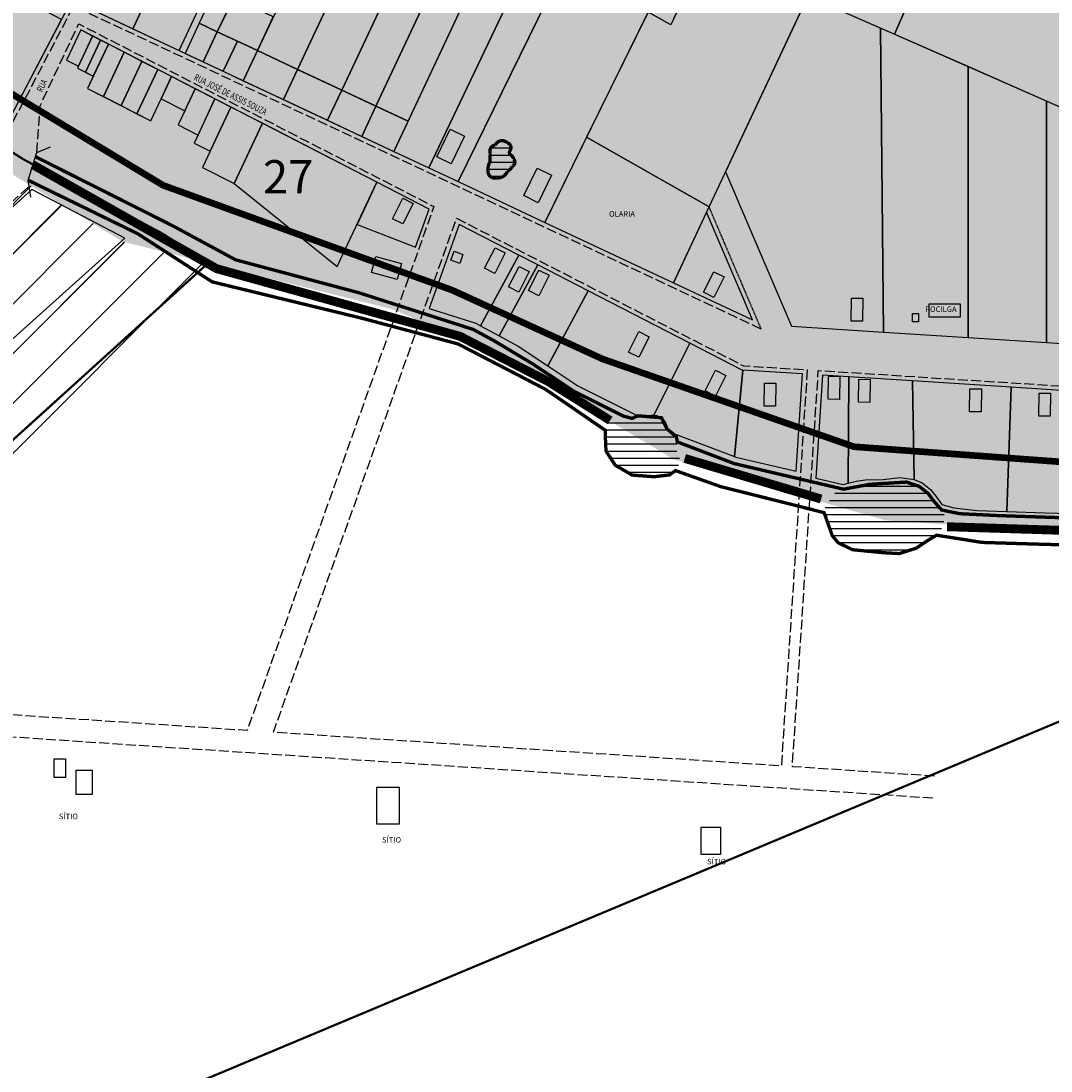
# Model space of a CAD drawing. Extents: x -9218750 to 1462, y -37594852 to 388.
# Drawn here: x -9215021 to -9214557, y -37593900 to -37593427 of the extents above; entities that cross this region are included whole.
import ezdxf
from ezdxf.enums import TextEntityAlignment as Align

# ---------------------------------------------------------------- set-up
doc = ezdxf.new("R2010")
doc.units = 0
doc.header["$LTSCALE"] = 0.05
for name, pattern in [('02', [12, -3, 9]), ('17', [25.5, 12, -3, 0.5, -3, 0.5, -3, 0.5, -3]), ('27', [37, 12, -3, 12, -3, 0.5, -3, 0.5, -3])]:
    doc.linetypes.add(name, pattern=pattern)
for name, color, linetype in [('EDIF_PARTICULAR', 24, 'CONTINUOUS'), ('EVOLUCAO URBANA', 7, 'CONTINUOUS'), ('LAGOA_ACUDE_REPRESA', 150, 'CONTINUOUS'), ('LIMITE_DE_SETOR', 212, '27'), ('LIMITE_MUNICIPAL', 10, '17'), ('LOTE_FECHADO', 252, 'CONTINUOUS'), ('MURO_CERCA_ARAME', 2, 'FENCELINE2'), ('PONTE_VIAD_PASSARELA', 2, 'CONTINUOUS'), ('QUADRA', 3, 'CONTINUOUS'), ('RIO_RIACHO_CORREGO', 174, 'CONTINUOUS'), ('TOPON_EDIFICACAO', 1, 'CONTINUOUS'), ('TOPONIMIA_VIAS', 2, 'CONTINUOUS'), ('TOPONÍMIA_DE_QUADRA', 250, 'CONTINUOUS'), ('VIA', 1, '02')]:
    doc.layers.add(name, color=color, linetype=linetype)
doc.styles.add('LDUP', font='ARIAL.TTF')
doc.styles.get("Standard").update_dxf_attribs({"font": 'romans.shx', "width": 0.5})
doc.linetypes.add('FENCELINE2', pattern='A,6.35,-2.54,[132,ltypeshp.shx,S=2.54,R=0,X=-2.54,Y=0],-2.54,25.4', length=36.83)
doc.linetypes.add('TRACKS', pattern='A,3.81,[130,ltypeshp.shx,S=6.35,R=0,X=0,Y=0],3.81', length=7.62)
pattern_1 = [(0, (-9223396.672826467, -37594347.92814201), (0, 3.175), [])]

msp = doc.modelspace()

# ---------------------------------------------------------------- hatches: boundary and pattern name
at = {"layer": 'EVOLUCAO URBANA', "ltscale": 20}
h = msp.add_hatch(dxfattribs=at)
h.set_pattern_fill('LINE', color=221, scale=10, angle=45, style=0)
h.set_pattern_definition([(45, (0, 0), (-22.45064030267288, 22.45064030267288), [])])
h.paths.add_polyline_path([(-9215166.642413035, -37593761.61110292), (-9214930.361420825, -37593537.71457079), (-9214975.19458392, -37593526.48489268), (-9215126.693436945, -37593434.22827405), (-9215282.524295764, -37593337.6468949), (-9215418.153647877, -37593241.06551626), (-9215482.894622153, -37593153.72780661), (-9215507.748028452, -37593140.30616646), (-9215558.717003623, -37593127.30516014), (-9215592.334886912, -37593142.47310124), (-9215603.179224152, -37593158.72445951), (-9215591.25039608, -37593207.47853436), (-9215567.392549563, -37593233.48064736), (-9215565.223758258, -37593291.98557733), (-9215581.490359284, -37593297.40276368), (-9215678.006045831, -37593291.98557733), (-9215681.071767362, -37593392.44194376), (-9215685.34779422, -37593554.90825613), (-9215716.007684221, -37593641.23288594), (-9215774.541049626, -37593760.97149111), (-9215807.987354215, -37593788.81756394), (-9215851.189219702, -37593797.1718778), (-9215950.138036009, -37593745.65688906), (-9216033.7553524, -37593657.93987359), (-9216118.930697499, -37593536.37591482), (-9216194.15456189, -37593466.93211592), (-9216284.053750457, -37593343.85112921), (-9216285.63541217, -37593336.56267877), (-9216296.601945614, -37593338.94251881), (-9216425.035133276, -37593452.99677929), (-9216316.990041656, -37593568.07113855), (-9216400.57314983, -37593647.50272141), (-9216557.545318164, -37593486.60263819), (-9216536.140305199, -37593450.9615018), (-9216479.059233947, -37593404.11731915), (-9216402.040993346, -37593339.67233222), (-9216356.164667312, -37593300.00656174), (-9216628.934752667, -37593054.99096939), (-9216669.841557926, -37593042.71534332), (-9216677.320717623, -37593037.81001298), (-9217043.575634427, -37593330.41436175), (-9217093.693778988, -37593376.7944159), (-9217365.522798028, -37593137.06542537), (-9217410.81325995, -37593191.10363612), (-9217276.906757548, -37593310.2337907), (-9217141.706563422, -37593427.82231566), (-9216853.524122363, -37593616.84071673), (-9216971.694845565, -37593928.78430165), (-9216923.582546314, -37594012.81780926), (-9216415.46765467, -37594522.82563706), (-9216372.488205455, -37594559.57435861), (-9216288.432401953, -37594522.00454671), (-9216181.699661883, -37594533.60776039), (-9216114.833568899, -37594562.11631495), (-9216089.298601178, -37594523.85451388), (-9216055.645500053, -37594382.1624513), (-9216022.867810577, -37594283.13906764), (-9215965.11501436, -37594165.40293946), (-9215894.00235548, -37594022.89579485), (-9215854.694006804, -37593892.87092025), (-9215573.872551614, -37594133.29770808)])
h.paths.add_polyline_path([(-9217075.85264004, -37592224.58791624), (-9217142.959828017, -37592173.63381784), (-9217100.920286678, -37592115.94892253), (-9217121.04333419, -37592105.93667194), (-9217172.786281489, -37592102.03173918), (-9217328.785070628, -37592099.11904554), (-9217379.81439764, -37592132.61994252), (-9217490.617915336, -37592123.88022155), (-9217633.496299129, -37592147.18505075), (-9217737.007247357, -37592253.51476897), (-9217751.589276386, -37592307.40780149), (-9217758.878735986, -37592409.89820901), (-9217515.400212036, -37592615.27427134), (-9217655.691210877, -37592786.36058215), (-9217534.301805642, -37592890.68618347), (-9217400.385137009, -37592721.53335262), (-9217451.682747155, -37592675.31577709), (-9217412.346409947, -37592622.02791571), (-9217580.498444824, -37592463.80272169), (-9217615.835530763, -37592434.495382), (-9217529.15813407, -37592327.70317528), (-9217318.967312977, -37592509.10035597)])
h = msp.add_hatch(dxfattribs=at)
h.set_pattern_fill('LINE', color=96, scale=5, angle=45, style=0)
h.set_pattern_definition([(45, (0, 0), (-11.22532015133644, 11.22532015133644), [])])
h.paths.add_polyline_path([(-9215166.642413035, -37593761.61110292), (-9214930.361420825, -37593537.71457079), (-9214975.19458392, -37593526.48489268), (-9215126.693436945, -37593434.22827405), (-9215282.524295764, -37593337.6468949), (-9215418.153647877, -37593241.06551626), (-9215482.894622153, -37593153.72780661), (-9215507.748028452, -37593140.30616646), (-9215558.717003623, -37593127.30516014), (-9215592.334886912, -37593142.47310124), (-9215603.179224152, -37593158.72445951), (-9215591.25039608, -37593207.47853436), (-9215567.392549563, -37593233.48064736), (-9215565.223758258, -37593291.98557733), (-9215581.490359284, -37593297.40276368), (-9215678.006045831, -37593291.98557733), (-9215681.071767362, -37593392.44194376), (-9215685.34779422, -37593554.90825613), (-9215716.007684221, -37593641.23288594), (-9215774.541049626, -37593760.97149111), (-9215807.987354215, -37593788.81756394), (-9215851.189219702, -37593797.1718778), (-9215950.138036009, -37593745.65688906), (-9216033.7553524, -37593657.93987359), (-9216118.930697499, -37593536.37591482), (-9216194.15456189, -37593466.93211592), (-9216284.053750457, -37593343.85112921), (-9216285.63541217, -37593336.56267877), (-9216296.601945614, -37593338.94251881), (-9216425.035133276, -37593452.99677929), (-9216316.990041656, -37593568.07113855), (-9216400.57314983, -37593647.50272141), (-9216557.545318164, -37593486.60263819), (-9216536.140305199, -37593450.9615018), (-9216479.059233947, -37593404.11731915), (-9216402.040993346, -37593339.67233222), (-9216356.164667312, -37593300.00656174), (-9216628.934752667, -37593054.99096939), (-9216669.841557926, -37593042.71534332), (-9216677.320717623, -37593037.81001298), (-9217043.575634427, -37593330.41436175), (-9217093.693778988, -37593376.7944159), (-9217365.522798028, -37593137.06542537), (-9217410.81325995, -37593191.10363612), (-9217276.906757548, -37593310.2337907), (-9217141.706563422, -37593427.82231566), (-9216853.524122363, -37593616.84071673), (-9216971.694845565, -37593928.78430165), (-9216923.582546314, -37594012.81780926), (-9216415.46765467, -37594522.82563706), (-9216372.488205455, -37594559.57435861), (-9216288.432401953, -37594522.00454671), (-9216181.699661883, -37594533.60776039), (-9216114.833568899, -37594562.11631495), (-9216089.298601178, -37594523.85451388), (-9216055.645500053, -37594382.1624513), (-9216022.867810577, -37594283.13906764), (-9215965.11501436, -37594165.40293946), (-9215894.00235548, -37594022.89579485), (-9215854.694006804, -37593892.87092025), (-9215573.872551614, -37594133.29770808)])
h.paths.add_polyline_path([(-9217075.85264004, -37592224.58791624), (-9217142.959828017, -37592173.63381784), (-9217100.920286678, -37592115.94892253), (-9217121.04333419, -37592105.93667194), (-9217172.786281489, -37592102.03173918), (-9217328.785070628, -37592099.11904554), (-9217379.81439764, -37592132.61994252), (-9217490.617915336, -37592123.88022155), (-9217633.496299129, -37592147.18505075), (-9217737.007247357, -37592253.51476897), (-9217751.589276386, -37592307.40780149), (-9217758.878735986, -37592409.89820901), (-9217515.400212036, -37592615.27427134), (-9217655.691210877, -37592786.36058215), (-9217534.301805642, -37592890.68618347), (-9217400.385137009, -37592721.53335262), (-9217451.682747155, -37592675.31577709), (-9217412.346409947, -37592622.02791571), (-9217580.498444824, -37592463.80272169), (-9217615.835530763, -37592434.495382), (-9217529.15813407, -37592327.70317528), (-9217318.967312977, -37592509.10035597)])
h = msp.add_hatch(color=151, dxfattribs=at)
h.paths.add_polyline_path([(-9214632.81700106, -37592994.36889295), (-9214617.497940494, -37592949.15490026), (-9214646.413211536, -37592927.06369341), (-9214599.386245662, -37592786.5475456), (-9214572.144067308, -37592791.5266773), (-9214557.31823306, -37592759.61399202), (-9214568.81965075, -37592756.18074636), (-9214644.805425439, -37592741.48771575), (-9214639.901211368, -37592721.08081992), (-9214684.841476144, -37592694.14332383), (-9214958.259922376, -37592654.23759926), (-9215004.557671588, -37592708.31810488), (-9214944.494266026, -37592715.07830938), (-9214944.49426603, -37592770.85737664), (-9214914.885501172, -37592801.28321699), (-9214876.83352694, -37592835.30400353), (-9215050.272285981, -37593004.51575983), (-9215059.757290969, -37593015.56136324), (-9214949.407809617, -37593068.27521405), (-9215039.185714507, -37593252.89505411), (-9214946.021196345, -37593313.30392662), (-9214976.908104498, -37593380.67964746), (-9215185.559555702, -37593251.91759611), (-9215330.983446809, -37593168.47521424), (-9215352.672501998, -37593217.22928902), (-9215356.342513524, -37593226.41348641), (-9214991.468364662, -37593411.22192994), (-9215002.408773731, -37593441.48540729), (-9214998.201163303, -37593454.09559951), (-9214971.335750045, -37593492.43888546), (-9214956.958046118, -37593501.1268876), (-9214869.833083352, -37593532.71760941), (-9214855.994504442, -37593529.75511292), (-9214831.392578296, -37593516.27570467), (-9214810.354526177, -37593472.5623396), (-9214805.167316874, -37593370.29825626), (-9214782.027014468, -37593317.75660864), (-9214700.511948366, -37593276.77389387), (-9214665.79993983, -37593294.63874286), (-9214638.828317365, -37593235.72393788), (-9214629.42727796, -37593225.9952787), (-9214576.70619923, -37593251.31570502), (-9214507.795305373, -37593164.30718262), (-9214455.064897142, -37593199.99423985), (-9214427.84759749, -37593161.75857568), (-9214464.419288982, -37593131.17037234), (-9214542.665915636, -37593109.92706113), (-9214546.064968256, -37593077.63978651), (-9214577.533416063, -37593069.99232567), (-9214585.189836511, -37593054.69740399), (-9214610.702945085, -37593044.50133621), (-9214586.89091774, -37593021.55895369)])
h.paths.add_polyline_path([(-9214956.958046086, -37593501.1268876), (-9214971.335750028, -37593492.43888548), (-9214968.751000175, -37593496.1279336), (-9214891.334700182, -37593537.32057224), (-9214869.833083326, -37593532.7176094)])
h = msp.add_hatch(color=221, dxfattribs=at)
h.paths.add_polyline_path([(-9215356.342513524, -37593226.41348641), (-9215352.672502019, -37593217.22928908), (-9215372.1923852, -37593220.47964106), (-9215402.759762585, -37593200.12055651), (-9215398.897558393, -37593209.98135293), (-9215357.305636268, -37593239.27136179), (-9215283.206689177, -37593288.45169018), (-9215179.4115915, -37593363.69286367), (-9215123.44868438, -37593399.93097942), (-9215021.211766962, -37593462.3003489), (-9214971.33575033, -37593492.43888507), (-9214998.201163303, -37593454.09559951), (-9215002.408773731, -37593441.48540729), (-9214991.468364663, -37593411.22192994)], flags=17)
h.paths.add_polyline_path([(-9215179.411591547, -37593363.69286375), (-9215283.20668917, -37593288.45169012), (-9215357.30563622, -37593239.27136187), (-9215398.89755839, -37593209.98135293), (-9215402.759762589, -37593200.12055652), (-9215427.499133274, -37593183.64315535), (-9215482.894622158, -37593153.72780658), (-9215418.15364788, -37593241.06551624), (-9215282.524295846, -37593337.64689491), (-9215126.693437822, -37593434.2282737), (-9214975.194583934, -37593526.48489268), (-9214853.749201598, -37593556.9041729), (-9214806.134476366, -37593577.08638459), (-9214726.77763766, -37593624.65546065), (-9214631.548187278, -37593652.04396505), (-9214524.775019279, -37593659.2518978), (-9214410.787027806, -37593652.04396504), (-9214412.818227323, -37593626.95778305), (-9214510.898960717, -37593628.74861382), (-9214645.624421822, -37593618.91254817), (-9214758.819145808, -37593579.4185174), (-9214826.70007586, -37593548.35724695), (-9214869.833083322, -37593532.7176094), (-9214891.334700184, -37593537.32057223), (-9214968.751000173, -37593496.12793363), (-9214971.335750042, -37593492.43888547), (-9215021.211768085, -37593462.30034947), (-9215123.44868429, -37593399.93097948)])
h.paths.add_polyline_path([(-9214426.239811393, -37593334.7834022), (-9214576.70619926, -37593251.31570501), (-9214629.42727795, -37593225.9952787), (-9214638.82831736, -37593235.72393787), (-9214665.799939832, -37593294.63874288), (-9214700.511948358, -37593276.77389388), (-9214782.02701446, -37593317.75660863), (-9214805.167316873, -37593370.29825626), (-9214810.354526177, -37593472.56233961), (-9214831.392578296, -37593516.27570467), (-9214855.994504444, -37593529.75511292), (-9214869.833083328, -37593532.71760941), (-9214826.700075882, -37593548.35724698), (-9214758.81914579, -37593579.41851743), (-9214645.624421848, -37593618.91254817), (-9214510.89896068, -37593628.74861383), (-9214412.818227323, -37593626.95778306), (-9214418.424789222, -37593557.71434782), (-9214438.871972179, -37593468.84931123)], flags=17)
at = {"layer": 'LAGOA_ACUDE_REPRESA'}
h = msp.add_hatch(dxfattribs=at)
h.set_pattern_fill('LINE', color=256, style=0)
h.set_pattern_definition(pattern_1)
h.paths.add_polyline_path([(-9214799.542273065, -37593492.51407851, 0.52056705), (-9214799.076611845, -37593489.25879595, 0.2867763996041536), (-9214800.401456073, -37593487.4981114, -0.3842367043843835), (-9214800.61107419, -37593485.51449619, 0.5164974785608643), (-9214801.869495392, -37593481.97334465, 0.52056705), (-9214807.300282918, -37593483.05837546, 0.52056705), (-9214809.472525677, -37593486.77877987, 0.05965160811171986), (-9214809.677358814, -37593490.51781959, 0.1372664485924821), (-9214810.558466427, -37593494.52916287, 0.52056705), (-9214806.524301304, -37593497.78444543, 0.3334235228531319), (-9214801.765814422, -37593494.80698096, 0.1576989501519702)])
h = msp.add_hatch(dxfattribs=at)
h.set_pattern_fill('LINE', color=256, style=0)
h.set_pattern_definition(pattern_1)
h.paths.add_polyline_path([(-9214737.945912333, -37593605.01584657, 0.2224544923907237), (-9214745.626417054, -37593606.1390589, 0.2223524780220762), (-9214753.872667054, -37593605.88764133, 0.52056705), (-9214756.92691581, -37593613.29833434, 0.4926704835054184), (-9214747.090516713, -37593629.78528957, 0.3665976200926808), (-9214741.873436859, -37593632.47898585, -0.1703729251235641), (-9214737.291509615, -37593632.16106805, 0.1410553085298112), (-9214728.782611953, -37593631.60719109, 0.52056705), (-9214726.165001081, -37593619.83723258, 0.5205670499999999), (-9214729.873652557, -37593610.90082582, 0.52056705)])
h = msp.add_hatch(dxfattribs=at)
h.set_pattern_fill('LINE', color=256, style=0)
h.set_pattern_definition(pattern_1)
h.paths.add_polyline_path([(-9214630.415521594, -37593635.90053968, 0.08468869801555927), (-9214638.325427437, -37593635.81653938, 0.1305053354088677), (-9214646.48246589, -37593637.24221112, 0.243772889265344), (-9214652.661889354, -37593639.88559551, 0.5205670499999999), (-9214656.61656522, -37593643.3427328, 0.3573140775129796), (-9214658.07664241, -37593652.72626615, 0.08386511246018669), (-9214653.983993405, -37593661.21204632, 0.2091480505326604), (-9214638.419625966, -37593665.90381299, 0.2094574785396653), (-9214633.857646644, -37593666.23893918, 0.1698507187319331), (-9214622.011904642, -37593666.23893918, 0.1456546224215564), (-9214612.773245439, -37593661.01225394, 0.3059536812704206), (-9214605.450695127, -37593653.22005957, 0.52056705), (-9214608.663973164, -37593646.05903412, 0.4378773567940713)])

# ---------------------------------------------------------------- linework, layer by layer
at = {"layer": 'EDIF_PARTICULAR', "ltscale": 20}
for points in [[(-9214827.113680698, -37593491.43189781), (-9214833.636719273, -37593488.26138313), (-9214827.627599288, -37593475.89817861), (-9214821.104560714, -37593479.06869329)], [(-9214787.942375379, -37593508.9581771), (-9214794.465413954, -37593505.78766242), (-9214788.456293968, -37593493.42445789), (-9214781.933255395, -37593496.59497257)], [(-9214848.917061323, -37593506.94358294), (-9214844.288293395, -37593509.28321461), (-9214848.962929117, -37593518.53159508), (-9214853.591697045, -37593516.1919634)], [(-9214861.067689521, -37593533.26894085), (-9214849.541875374, -37593536.34355787), (-9214851.456087476, -37593543.51936311), (-9214862.981901623, -37593540.44474609)], [(-9214807.372653607, -37593529.23886339), (-9214802.74388568, -37593531.57849507), (-9214807.4185214, -37593540.82687553), (-9214812.047289329, -37593538.48724385)], [(-9214796.56143309, -37593537.64851829), (-9214791.932665162, -37593539.98814996), (-9214796.607300881, -37593549.23653042), (-9214801.23606881, -37593546.89689875)], [(-9214787.630304378, -37593539.30839919), (-9214783.00153645, -37593541.64803086), (-9214787.676172169, -37593550.89641133), (-9214792.304940097, -37593548.55677965)], [(-9214708.73145174, -37593540.05193473), (-9214704.102683812, -37593542.39156641), (-9214708.777319534, -37593551.63994687), (-9214713.406087462, -37593549.30031519)], [(-9214646.80866381, -37593551.92076858), (-9214641.622773005, -37593551.99761571), (-9214641.776315263, -37593562.35913998), (-9214646.962206068, -37593562.28229285)], [(-9214742.580689322, -37593566.99466427), (-9214737.951921394, -37593569.33429594), (-9214742.626557115, -37593578.5826764), (-9214747.255325044, -37593576.24304473)], [(-9214708.009695932, -37593584.46872918), (-9214703.380928004, -37593586.80836086), (-9214708.055563726, -37593596.05674133), (-9214712.684331654, -37593593.71710965)], [(-9214686.011320794, -37593590.20302966), (-9214680.825429989, -37593590.27987679), (-9214680.978972247, -37593600.64140105), (-9214686.164863052, -37593600.56455392)], [(-9214657.187679315, -37593587.14460212), (-9214652.00178851, -37593587.22144925), (-9214652.155330768, -37593597.58297351), (-9214657.341221573, -37593597.50612638)], [(-9214643.48179343, -37593588.51223198), (-9214638.295902625, -37593588.58907911), (-9214638.449444883, -37593598.95060337), (-9214643.635335688, -37593598.87375624)], [(-9214593.382029034, -37593592.80558058), (-9214588.19613823, -37593592.88242771), (-9214588.349680487, -37593603.24395197), (-9214593.535571292, -37593603.16710484)], [(-9214562.263268115, -37593594.74283746), (-9214557.07737731, -37593594.81968459), (-9214557.230919568, -37593605.18120886), (-9214562.416810373, -37593605.10436173)]]:
    msp.add_lwpolyline(points, close=True, dxfattribs=at)
at = {"layer": 'EDIF_PARTICULAR'}
for points in [[(-9214825.792689394, -37593530.84883294), (-9214821.820368329, -37593532.33319162), (-9214823.303181818, -37593536.30137757), (-9214827.275502883, -37593534.81701889)], [(-9214611.80632525, -37593554.55412553), (-9214597.811194472, -37593554.55412553), (-9214597.811194472, -37593560.54614683), (-9214611.80632525, -37593560.54614683)], [(-9214619.210329585, -37593558.93322443), (-9214616.58828584, -37593558.93322443), (-9214616.58828584, -37593562.59044576), (-9214619.210329585, -37593562.59044576)], [(-9215006.003894119, -37593759.44310381), (-9215000.867857883, -37593759.44310381), (-9215000.867857883, -37593767.99523838), (-9215006.003894119, -37593767.99523838)], [(-9214996.042676792, -37593764.57441372), (-9214988.883311577, -37593764.57441372), (-9214988.883311577, -37593775.61432796), (-9214996.042676792, -37593775.61432796)], [(-9214860.664984616, -37593772.35260803), (-9214850.563023606, -37593772.35260803), (-9214850.563023606, -37593788.9684796), (-9214860.664984616, -37593788.9684796)], [(-9214714.448366472, -37593790.23446326), (-9214705.840560356, -37593790.23446326), (-9214705.840560356, -37593802.65848659), (-9214714.448366472, -37593802.65848659)]]:
    msp.add_lwpolyline(points, close=True, dxfattribs=at)
at = {"layer": 'EVOLUCAO URBANA', "color": 10, "linetype": 'TRACKS', "ltscale": 15, "const_width": 3, "flags": 128}
msp.add_lwpolyline([(-9218487.11828487, -37591831.64152946), (-9218389.398265474, -37591881.23038857), (-9218262.20725184, -37591912.99823435), (-9218162.936216807, -37591908.34925705), (-9218104.36967783, -37591892.84656661), (-9218026.038579607, -37591875.02565272), (-9217787.6149475, -37591892.87749482), (-9217582.092835642, -37591918.44667105), (-9217427.75744551, -37591933.94319574), (-9217387.615136452, -37591919.59616266), (-9217352.54041477, -37591886.74448778), (-9217251.700470956, -37591900.98020018), (-9217149.764233883, -37591934.92693758), (-9217029.19462825, -37591966.68344954), (-9216863.240309093, -37592025.0797567), (-9216788.706454134, -37592076.54739406), (-9216639.04786137, -37592209.83662129), (-9216425.901343971, -37592356.82356679), (-9216383.242229844, -37592400.43010488), (-9216396.894593114, -37592421.95017157), (-9216316.545163438, -37592473.13913659), (-9216269.332624633, -37592503.10479262), (-9216211.011230985, -37592524.74668293), (-9216051.050887004, -37592593.95586115), (-9215953.321250368, -37592631.28780121), (-9215811.038713168, -37592690.15750993), (-9215704.685995318, -37592710.25935441), (-9215651.915634772, -37592666.52119762), (-9215617.70013556, -37592652.51459716), (-9215572.085944299, -37592638.84313518), (-9215486.120643402, -37592647.2563043), (-9215471.99139414, -37592664.85845357), (-9215443.57114589, -37592732.8000523), (-9215420.771498905, -37592792.85169597), (-9215399.40972356, -37592854.35308703), (-9215389.046299085, -37592923.7231715), (-9215400.446122577, -37593010.88165049), (-9215420.136761079, -37593072.48636762), (-9215422.21540489, -37593150.44733412), (-9215398.897558395, -37593209.98135293), (-9215357.305636253, -37593239.27136183), (-9215283.206689265, -37593288.45169012), (-9215179.411591483, -37593363.69286368), (-9215123.448684467, -37593399.93097939), (-9215021.211768107, -37593462.30034927), (-9214956.958046084, -37593501.1268876), (-9214826.700075818, -37593548.35724698), (-9214758.819145799, -37593579.41851742), (-9214645.624421833, -37593618.91254817), (-9214510.898960816, -37593628.74861383), (-9214368.231356876, -37593626.1436829), (-9214277.949612465, -37593641.63712471), (-9214089.441529268, -37593676.91010127), (-9213929.217182627, -37593723.59817278), (-9213794.028019791, -37593776.95599721)], dxfattribs=at)
at = {"layer": 'LAGOA_ACUDE_REPRESA', "const_width": 4}
for points in [[(-9215015.680640878, -37593491.85152631), (-9214932.816060023, -37593538.69556145), (-9214823.18809155, -37593569.16451102), (-9214783.631514896, -37593589.42102952), (-9214755.517011888, -37593607.06384189)], [(-9214721.905292254, -37593624.16735097), (-9214660.445592623, -37593642.46358988)], [(-9214603.736507284, -37593654.94540402), (-9214510.566060232, -37593657.88585301), (-9214422.126206564, -37593650.30222219), (-9214372.435419736, -37593650.95570792), (-9214325.867387157, -37593665.07437358), (-9214195.899446836, -37593697.47554548), (-9214164.18878389, -37593711.52448232), (-9214136.074280884, -37593732.43448655), (-9214105.215477858, -37593778.01594465), (-9214074.485585805, -37593824.73668172), (-9214040.359151524, -37593862.47761334), (-9213983.149205664, -37593905.93121774), (-9213941.127945844, -37593941.75306778)]]:
    msp.add_lwpolyline(points, dxfattribs=at)
at = {"layer": 'LIMITE_DE_SETOR', "ltscale": 30, "const_width": 1}
for points in [[(-9215907.190056702, -37594309.91047375), (-9214060.354910102, -37593536.27966996), (-9214189.87406337, -37593020.97130134), (-9214542.470000012, -37592420.38999999)], [(-9215581.290000008, -37594120.14000002), (-9214936.641248984, -37593536.16732366), (-9214956.902949689, -37593523.06351861), (-9214984.783063412, -37593508.11253744), (-9215019.905186465, -37593489.41106871), (-9215076.891359044, -37593453.3503216), (-9215165.013302173, -37593402.34284063)], [(-9215165.013302054, -37593402.34284073), (-9215076.891359076, -37593453.35032159), (-9215019.905186443, -37593489.41106874), (-9214984.783063233, -37593508.11253749), (-9214956.90294971, -37593523.06351864), (-9214936.641248994, -37593536.16732366), (-9215581.290000003, -37594120.14000001)]]:
    msp.add_lwpolyline(points, dxfattribs=at)
at = {"layer": 'LIMITE_MUNICIPAL', "linetype": '17', "ltscale": 30, "const_width": 1, "flags": 128}
msp.add_lwpolyline([(-9214060.354910096, -37593536.27966995), (-9214909.08991927, -37590159.4798537), (-9215044.78269819, -37590085.50728534), (-9218216.267084096, -37591263.45059109), (-9218359.099135049, -37591905.67791688), (-9217862.06000095, -37593702.63999934), (-9216572.331996907, -37594588.53539313), (-9214060.354910096, -37593536.27966995)], close=True, dxfattribs=at)
at = {"layer": 'LOTE_FECHADO', "ltscale": 20}
for points in [[(-9214558.528477985, -37593276.34859559), (-9214637.956731817, -37593236.85300282), (-9214712.596601475, -37593395.67476177), (-9214627.412994476, -37593433.10707026)], [(-9214430.370188117, -37593340.07513346), (-9214558.528477987, -37593276.34859559), (-9214627.412994478, -37593433.10707026), (-9214496.525588987, -37593490.62303972)], [(-9214915.70232953, -37593346.6771059), (-9214929.97287068, -37593337.07176781), (-9214940.17396442, -37593358.79589464), (-9214937.65563363, -37593360.49095429), (-9214970.59109157, -37593430.62991033), (-9214949.772136686, -37593440.4059585), (-9214923.200753553, -37593383.81985981), (-9214930.755745927, -37593378.73468082)], [(-9214834.66443474, -37593369.37295613), (-9214837.67532185, -37593367.69180109), (-9214848.936706923, -37593391.6162831), (-9214864.496270116, -37593381.14331902), (-9214896.327511637, -37593448.93074901), (-9214876.41372871, -37593458.2817516)], [(-9214819.784782866, -37593377.68113933), (-9214834.664434744, -37593369.37295613), (-9214876.41372871, -37593458.2817516), (-9214861.025805533, -37593465.50752634)], [(-9214864.496270116, -37593381.14331901), (-9214866.175157316, -37593380.01327923), (-9214873.916914318, -37593396.50003205), (-9214881.471906684, -37593391.41485307), (-9214889.643761305, -37593408.81753661), (-9214897.198753672, -37593403.73235763), (-9214914.430950658, -37593440.42983756), (-9214896.327511637, -37593448.93074901)], [(-9214805.78040464, -37593385.50060587), (-9214819.784782872, -37593377.68113933), (-9214861.025805535, -37593465.50752635), (-9214846.543054318, -37593472.3082555)], [(-9214790.017326005, -37593394.30205808), (-9214805.780404633, -37593385.50060585), (-9214852.918737905, -37593485.88583477), (-9214837.266678086, -37593493.2356413)], [(-9215038.962829111, -37593407.39205816), (-9215039.891812185, -37593409.16321328), (-9215071.772604333, -37593392.44151805), (-9215093.603706447, -37593434.06366336), (-9215025.414234333, -37593469.8295115), (-9215002.654149154, -37593426.43621108)], [(-9214776.21514517, -37593402.00862595), (-9214790.017326007, -37593394.30205809), (-9214837.266678086, -37593493.23564131), (-9214824.024484621, -37593499.45383631)], [(-9214666.375519887, -37593415.98573294), (-9214712.596601473, -37593395.67476178), (-9214728.178404735, -37593428.83035829), (-9214738.430176798, -37593423.10619208), (-9214766.109369138, -37593479.52204622), (-9214710.925895618, -37593510.85967855)], [(-9214961.883231267, -37593412.08575551), (-9214979.511546796, -37593400.22033788), (-9214989.599702543, -37593421.70395332), (-9214970.59109157, -37593430.62991034)], [(-9214738.430176796, -37593423.10619208), (-9214776.21514517, -37593402.00862595), (-9214824.024484618, -37593499.45383631), (-9214784.90179367, -37593517.82485029)], [(-9214925.251446135, -37593416.90465602), (-9214933.42329617, -37593412.6477306), (-9214940.680937245, -37593428.10351596), (-9214932.534389686, -37593431.92892611)], [(-9214907.32288242, -37593425.29258073), (-9214925.134498013, -37593416.66339914), (-9214932.534389684, -37593431.92892611), (-9214914.43095066, -37593440.42983757)], [(-9214633.67255846, -37593430.35642447), (-9214666.375519885, -37593415.98573294), (-9214703.487726893, -37593495.01944369), (-9214673.794323508, -37593564.63897485), (-9214632.301871061, -37593567.28489541)], [(-9214932.534389688, -37593431.92892611), (-9214940.680937247, -37593428.10351596), (-9214947.056620833, -37593441.68109523), (-9214938.910073275, -37593445.50650538)], [(-9214988.693074267, -37593433.8802053), (-9214994.028848648, -37593431.13620972), (-9215000.408661587, -37593444.72258282), (-9214995.07288721, -37593447.46657841)], [(-9214985.135891352, -37593435.7095357), (-9214988.693074271, -37593433.88020531), (-9214995.498208078, -37593448.37233662), (-9214991.94102516, -37593450.20166701)], [(-9214923.482670175, -37593436.17938183), (-9214932.534389686, -37593431.92892611), (-9214938.910073273, -37593445.50650538), (-9214929.858353758, -37593449.7569611)], [(-9214594.24964542, -37593447.68007036), (-9214633.672558464, -37593430.35642447), (-9214632.30187106, -37593567.28489541), (-9214594.24964542, -37593569.71143709)], [(-9214981.578708436, -37593437.5388661), (-9214985.135891356, -37593435.7095357), (-9214991.941025157, -37593450.201667), (-9214988.38384224, -37593452.0309974)], [(-9214974.464342598, -37593441.19752688), (-9214981.578708434, -37593437.53886609), (-9214990.935767418, -37593457.46554663), (-9214983.821401577, -37593461.12420743)], [(-9214914.430950664, -37593440.42983755), (-9214923.482670175, -37593436.17938184), (-9214929.858353762, -37593449.75696111), (-9214920.806634255, -37593454.00741684)], [(-9214974.464342602, -37593441.19752689), (-9214983.821401583, -37593461.12420743), (-9214975.817740018, -37593465.24020082), (-9214966.46068103, -37593445.31352027)], [(-9214896.327511637, -37593448.93074901), (-9214914.430950666, -37593440.42983756), (-9214920.80663425, -37593454.00741683), (-9214902.703195227, -37593462.50832828)], [(-9214959.346315207, -37593448.97218107), (-9214966.46068104, -37593445.31352028), (-9214975.817740018, -37593465.24020082), (-9214968.703374177, -37593468.8988616)], [(-9214558.887482027, -37593463.21929739), (-9214594.24964542, -37593447.68007035), (-9214594.24964542, -37593569.7114371), (-9214558.957178393, -37593571.96199252)], [(-9214957.799774583, -37593462.13684952), (-9214953.121245092, -37593452.17350924), (-9214959.346315196, -37593448.97218106), (-9214968.703374177, -37593468.89886159), (-9214962.478304073, -37593472.1001898)], [(-9214942.449696349, -37593457.66150044), (-9214953.1212451, -37593452.17350926), (-9214957.799774583, -37593462.13684952), (-9214947.128225831, -37593467.6248407)], [(-9214876.41372871, -37593458.28175161), (-9214896.327511642, -37593448.93074902), (-9214902.703195225, -37593462.50832827), (-9214882.7894123, -37593471.85933087)], [(-9214933.556739056, -37593462.23482643), (-9214942.44969635, -37593457.66150045), (-9214950.105471872, -37593473.96514816), (-9214941.212514581, -37593478.53847414)], [(-9214926.442373216, -37593465.89348722), (-9214933.55673905, -37593462.23482642), (-9214942.91379803, -37593482.16150697), (-9214935.799432198, -37593485.82016777)], [(-9214876.413728716, -37593458.28175161), (-9214882.7894123, -37593471.85933088), (-9214867.401489126, -37593479.08510561), (-9214861.025805539, -37593465.50752634)], [(-9214912.21364155, -37593473.21080879), (-9214926.442373216, -37593465.89348722), (-9214939.20199909, -37593493.0662334), (-9214924.973267423, -37593500.38355497)], [(-9214846.543054314, -37593472.30825549), (-9214861.025805537, -37593465.50752633), (-9214867.401489127, -37593479.08510561), (-9214852.918737903, -37593485.88583476)], [(-9214531.524153262, -37593475.24358938), (-9214558.887482025, -37593463.21929739), (-9214558.957178393, -37593571.96199252), (-9214528.567219429, -37593573.89992128)], [(-9214860.634489248, -37593499.73609952), (-9214912.213641547, -37593473.21080879), (-9214924.973267425, -37593500.38355497), (-9214878.497965474, -37593537.77794418)], [(-9214766.109369136, -37593479.52204621), (-9214784.901793672, -37593517.82485029), (-9214726.970433446, -37593545.0279338), (-9214710.925895622, -37593510.85967855)], [(-9214860.634489251, -37593499.73609952), (-9214869.566227363, -37593518.75702184), (-9214843.1365893, -37593529.04454017), (-9214837.018400356, -37593511.88099907)], [(-9214974.156114496, -37593524.95879176), (-9215016.026552951, -37593503.07995191), (-9215117.318179326, -37593595.08652897), (-9215088.11041158, -37593627.24186388)], [(-9214712.065300154, -37593513.28614078), (-9214726.970433444, -37593545.02793379), (-9214691.403929356, -37593561.72905347)], [(-9214796.711291559, -37593532.60948589), (-9214823.579044078, -37593518.79237346), (-9214837.041943569, -37593556.56025392), (-9214815.994377716, -37593563.31620052), (-9214813.974099813, -37593564.41280524)], [(-9214788.118755426, -37593537.02831615), (-9214796.71129156, -37593532.60948589), (-9214813.974099811, -37593564.41280524), (-9214805.484364033, -37593569.02102488)], [(-9214765.442887787, -37593548.68969394), (-9214788.118755426, -37593537.02831614), (-9214805.484364035, -37593569.02102488), (-9214797.00838106, -37593573.62177952), (-9214783.653488118, -37593582.4762065)], [(-9214668.820617069, -37593586.12481795), (-9214695.66943642, -37593584.41270314), (-9214699.402352996, -37593623.38186292), (-9214698.817730172, -37593623.60517512), (-9214671.689016856, -37593629.96076804)], [(-9214647.996177047, -37593587.45276584), (-9214659.838698164, -37593586.69758341), (-9214662.874269718, -37593633.05292333), (-9214650.585805517, -37593635.93180946), (-9214648.285554413, -37593635.30838986)], [(-9214619.22355969, -37593589.2875588), (-9214647.996177047, -37593587.45276584), (-9214648.285554413, -37593635.30838986), (-9214644.59815478, -37593634.42485853), (-9214640.434210757, -37593633.7702976), (-9214632.451265926, -37593633.61431227), (-9214625.00350499, -37593632.69949584), (-9214618.463781448, -37593633.6126124)], [(-9214574.884638017, -37593592.11499505), (-9214619.22355969, -37593589.2875588), (-9214618.463781448, -37593633.61261239), (-9214614.893400053, -37593635.23699187), (-9214611.099651342, -37593638.2187322), (-9214608.710285401, -37593641.25204695), (-9214606.109193325, -37593644.91839148), (-9214600.68339041, -37593646.49240755), (-9214590.102703376, -37593647.61729322), (-9214576.7155458, -37593648.05544931)], [(-9214540.65679527, -37593594.29766075), (-9214574.884638017, -37593592.11499505), (-9214576.7155458, -37593648.05544931), (-9214559.480203755, -37593648.63246271), (-9214542.454107495, -37593649.21165656)]]:
    msp.add_lwpolyline(points, close=True, dxfattribs=at)
for points in [[(-9214765.442887792, -37593548.68969395), (-9214783.653488114, -37593582.47620649), (-9214770.10374232, -37593591.45982286), (-9214743.103296971, -37593604.97960249, -0.143748234682569), (-9214737.945912339, -37593605.01584657, -0.08969289458557356), (-9214735.800446315, -37593604.68923269), (-9214719.572055949, -37593572.27940211)], [(-9214695.669436421, -37593584.41270313), (-9214696.02227236, -37593584.39020325), (-9214719.572055956, -37593572.27940212), (-9214735.800446315, -37593604.68923269, -0.4116535702917156), (-9214729.873652557, -37593610.90082581, -0.1744026903628034), (-9214726.49208399, -37593613.03422117), (-9214699.402352994, -37593623.38186292)]]:
    msp.add_lwpolyline(points, format="xyb", close=True, dxfattribs=at)
at = {"layer": 'MURO_CERCA_ARAME', "ltscale": 15}
msp.add_lwpolyline([(-9214974.156114498, -37593524.95879176), (-9215591.089923179, -37594078.7060998), (-9215831.386319181, -37593878.66283648)], dxfattribs=at)
at = {"layer": 'PONTE_VIAD_PASSARELA'}
msp.add_lwpolyline([(-9215016.556146715, -37593506.52234913), (-9215017.697628163, -37593498.85130983), (-9215013.831764173, -37593486.37485071), (-9215007.605748579, -37593483.8047089)], dxfattribs=at)
at = {"layer": 'QUADRA', "ltscale": 20}
for points in [[(-9214866.175157314, -37593380.01327923), (-9214945.082855428, -37593326.90140984), (-9214989.599702545, -37593421.70395332), (-9214852.918737905, -37593485.88583477), (-9214846.543054318, -37593472.3082555), (-9214932.534389686, -37593431.92892611), (-9214903.402615497, -37593371.83184574), (-9214895.700944586, -37593377.01575237), (-9214897.421335028, -37593380.67947521), (-9214889.026899064, -37593386.32967408), (-9214897.198753677, -37593403.73235762), (-9214889.643761303, -37593408.81753661), (-9214881.471906688, -37593391.41485307), (-9214873.916914318, -37593396.50003205)], [(-9214994.02884865, -37593431.13620972), (-9215000.408661589, -37593444.72258282), (-9214995.07288721, -37593447.46657841), (-9214995.498208074, -37593448.37233661), (-9214988.383842241, -37593452.0309974), (-9214990.935767418, -37593457.46554664), (-9214962.478304075, -37593472.1001898), (-9214957.799774583, -37593462.13684952), (-9214947.12822583, -37593467.62484071), (-9214950.105471872, -37593473.96514816), (-9214941.212514581, -37593478.53847414), (-9214942.91379803, -37593482.16150697), (-9214935.799432194, -37593485.82016776), (-9214939.20199909, -37593493.0662334), (-9214924.973267425, -37593500.38355498), (-9214878.497965474, -37593537.77794418), (-9214860.634489223, -37593499.73609946)], [(-9214974.156114496, -37593524.95879176), (-9215016.02655295, -37593503.07995191), (-9215235.753230084, -37593702.66505261), (-9215207.09208569, -37593734.03740793)]]:
    msp.add_lwpolyline(points, close=True, dxfattribs=at)
msp.add_lwpolyline([(-9215107.772947403, -37593426.63179881), (-9215025.414234333, -37593469.8295115), (-9214997.544742275, -37593416.69485791)], dxfattribs=at)
at = {"layer": 'RIO_RIACHO_CORREGO', "const_width": 1.5}
msp.add_lwpolyline([(-9214807.300282918, -37593483.05837546, 0.52056705), (-9214809.472525677, -37593486.77877987, 0.05965160811171986), (-9214809.677358814, -37593490.51781959, 0.1372664485924821), (-9214810.558466427, -37593494.52916287, 0.52056705), (-9214806.524301304, -37593497.78444543, 0.3334235228531319), (-9214801.765814422, -37593494.80698096, 0.1576989501519702), (-9214799.542273065, -37593492.51407851, 0.52056705), (-9214799.076611845, -37593489.25879595, 0.2867763996041536), (-9214800.401456073, -37593487.4981114, -0.3785529062213341), (-9214800.628213815, -37593485.53858168, 0.52056705), (-9214801.869495392, -37593481.97334465, 0.52056705)], format="xyb", close=True, dxfattribs=at)
for points in [[(-9214551.666997783, -37593650.90712903), (-9214580.331629857, -37593649.93816733), (-9214598.005597834, -37593649.08389515), (-9214606.14025015, -37593647.41378848), (-9214609.952449717, -37593643.07814201), (-9214612.257438336, -37593639.90314201), (-9214616.313800804, -37593636.72814201), (-9214621.960093275, -37593634.8412137), (-9214638.325427437, -37593635.81653938), (-9214650.372341765, -37593638.03597068), (-9214692.148384953, -37593628.24886717), (-9214699.699120222, -37593626.47991487), (-9214725.242512992, -37593616.72293806), (-9214725.653124293, -37593614.50314201), (-9214729.873652557, -37593610.90082582), (-9214732.378019297, -37593605.85725996), (-9214743.098183805, -37593604.97814201), (-9214745.626417054, -37593606.1390589), (-9214749.557386795, -37593605.10295706), (-9214771.609749919, -37593594.06080254), (-9214790.540645948, -37593581.50943), (-9214807.867266892, -37593571.1410429), (-9214817.178686013, -37593566.08681441), (-9214847.551048215, -37593556.33775086), (-9214868.848022265, -37593549.50174804), (-9214907.244072169, -37593539.25465205), (-9214924.257074205, -37593534.7142406), (-9214952.125144072, -37593519.62851945), (-9214993.134850249, -37593498.97719784), (-9215014.416063657, -37593488.26058406)], [(-9215017.697628163, -37593498.85130983), (-9214968.325125037, -37593522.9683748), (-9214934.844048006, -37593544.63200792), (-9214867.163128762, -37593561.06550469), (-9214824.1050413, -37593572.57372399), (-9214784.577025665, -37593593.05768306), (-9214757.61423788, -37593611.56258387), (-9214757.607958518, -37593615.72929198), (-9214757.378534937, -37593620.85314201), (-9214753.251721889, -37593627.20314201), (-9214745.631511863, -37593631.67541601), (-9214735.680930058, -37593632.42477301), (-9214728.782611953, -37593631.60719109), (-9214726.063047888, -37593629.66055971), (-9214705.760583803, -37593636.85304834), (-9214659.105003135, -37593648.59898569), (-9214655.429620879, -37593658.95314201), (-9214652.824572692, -37593662.12814201), (-9214646.28716529, -37593665.30314201), (-9214632.561707985, -37593666.637955), (-9214625.272342006, -37593667.04626376), (-9214617.658202901, -37593664.64739012), (-9214611.732710412, -37593660.71381592), (-9214608.457788704, -37593658.76520028), (-9214587.937147643, -37593662.01675116), (-9214564.942431048, -37593662.73403032), (-9214511.609123591, -37593664.20486028)]]:
    msp.add_lwpolyline(points, dxfattribs=at)
at = {"layer": 'VIA'}
msp.add_line((-9214687.506702593, -37593565.76861632), (-9214710.925895618, -37593510.85967855), dxfattribs=at)
at = {"layer": 'VIA', "ltscale": 10}
msp.add_line((-9214610.067448776, -37593777.28102367), (-9215076.461540373, -37593746.33420533), dxfattribs=at)
at = {"layer": 'VIA', "ltscale": 10, "flags": 128}
msp.add_lwpolyline([(-9214752.808470607, -37593178.00243559), (-9214637.106110984, -37593235.04301712), (-9214728.17840474, -37593428.83035829), (-9214841.176189797, -37593365.73706099)], close=True, dxfattribs=at)
for points in [[(-9215024.572062282, -37593472.52964969), (-9214994.844604088, -37593415.85268586), (-9215078.974472271, -37593371.7259901), (-9215082.516782517, -37593369.86802396), (-9215107.31295419, -37593356.86226099), (-9215116.16872979, -37593352.21734565), (-9215156.905297546, -37593330.85073508), (-9215164.890832236, -37593326.66226707), (-9215371.815966623, -37593222.65726379)], [(-9214834.02267552, -37593355.23574553), (-9214849.753585663, -37593388.65560236), (-9214945.9015474, -37593323.93950865), (-9214992.26013759, -37593422.66420607), (-9214687.506702593, -37593565.76861632)], [(-9215013.831764173, -37593486.37485071), (-9215012.270943653, -37593465.27897857), (-9214994.957950324, -37593428.4094357), (-9214834.92399164, -37593510.70910699), (-9214919.066244949, -37593746.75592346), (-9215075.799462589, -37593736.35614675)], [(-9214609.405370994, -37593767.30296508), (-9214673.391864343, -37593763.05724581), (-9214661.703957057, -37593584.57457594), (-9214517.841452563, -37593593.7485036), (-9214401.250754222, -37593559.3833169), (-9214300.700923402, -37593522.18966845), (-9214298.165116532, -37593521.42023721), (-9214293.215806033, -37593521.3646779), (-9214289.362461403, -37593521.75359312), (-9214282.244304761, -37593522.14277419), (-9214276.271733014, -37593523.3714592), (-9214271.433503177, -37593525.92891577), (-9214268.073200775, -37593528.49793611), (-9214265.181505853, -37593532.1671107), (-9214261.832896153, -37593536.40437268), (-9214258.384898493, -37593540.12923951), (-9214254.269817246, -37593542.68669607), (-9214249.743992396, -37593544.81443188), (-9214245.851222375, -37593545.70391264), (-9214242.458989905, -37593545.92628283), (-9214238.879374405, -37593545.92708033), (-9214234.09675985, -37593545.09315889), (-9214230.57500823, -37593544.14745422), (-9214224.124085082, -37593541.92361941), (-9214217.808677342, -37593538.84938144), (-9214207.660612058, -37593532.55562718), (-9214199.573460292, -37593527.09473103), (-9214192.438364225, -37593521.57455388), (-9214179.237304708, -37593510.54669379), (-9214166.089761784, -37593499.00883106), (-9214152.712212874, -37593486.73973806), (-9213870.512458615, -37593638.11008111)], [(-9215017.780780887, -37593501.97145252), (-9215237.096165081, -37593701.18296206), (-9215460.869873818, -37593905.6180614), (-9215622.457547925, -37594052.5930073)], [(-9214666.694077764, -37593584.25636233), (-9214678.372266676, -37593762.72677934), (-9214907.242824499, -37593747.54044722), (-9214824.695896737, -37593515.96904591), (-9214695.47862971, -37593582.42080832), (-9214666.694077764, -37593584.25636233)]]:
    msp.add_lwpolyline(points, dxfattribs=at)

# ---------------------------------------------------------------- texts
at = {"layer": 'TOPON_EDIFICACAO', "char_height": 2.5, "attachment_point": 1, "style": 'LDUP'}
for s, insert, width in [('OLARIA', (-9214756.01214832, -37593512.79533497), 44.66999999992549), ('POCILGA', (-9214613.538536409, -37593555.70782084), 19.28889098763466), ('SÍTIO', (-9215003.915157553, -37593784.2037596), 44.66999999992549), ('SÍTIO', (-9214858.315816825, -37593794.76125546), 44.66999999992549), ('SÍTIO', (-9214711.789451756, -37593804.56654031), 44.66999999992549)]:
    msp.add_mtext(s, dxfattribs=dict(at, insert=insert, width=width))
at = {"layer": 'TOPONIMIA_VIAS', "style": 'LDUP', "width": 0.7}
msp.add_text('RUA JOSÉ DE ASSIS SOUZA', height=3, rotation=333.323011989021, dxfattribs=at).set_placement((-9214942.630756585, -37593452.16153108), align=Align.MIDDLE_LEFT)
msp.add_text('RUA', height=3, rotation=64.21742608004121, dxfattribs=at).set_placement((-9215011.411780598, -37593459.44119868))
at = {"layer": 'TOPONÍMIA_DE_QUADRA'}
msp.add_text('27', height=15, dxfattribs=at).set_placement((-9214900.607502103, -37593497.29139588), align=Align.MIDDLE_CENTER)

doc.saveas('drawing.dxf')
